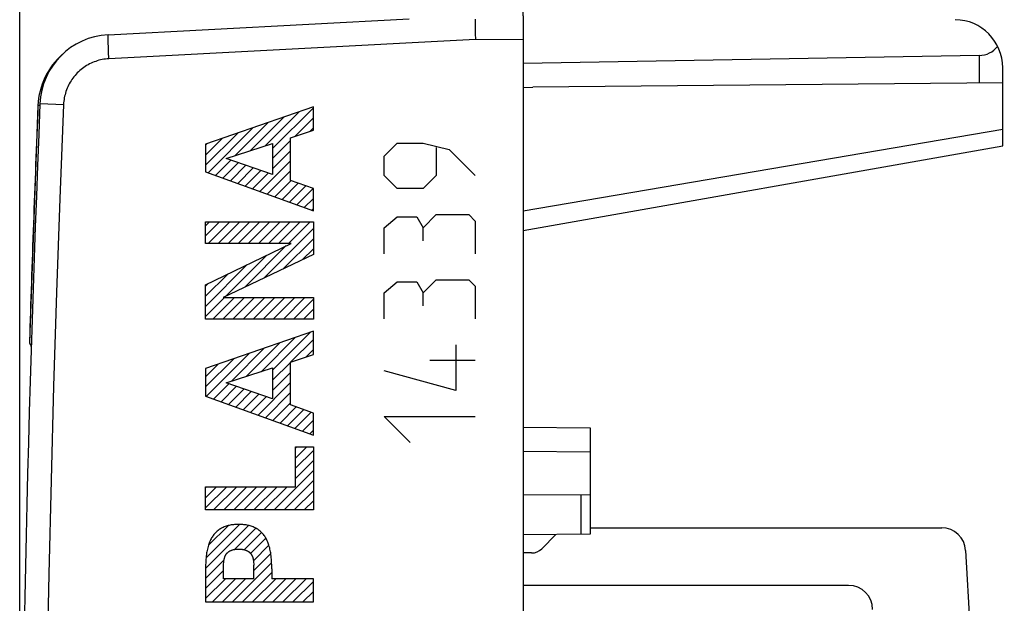
# Model space of a CAD drawing. Units: millimetres. Extents: x -49.3 to 25.4, y -32.6 to 38.6.
# Drawn here: x -49.3 to -28.7, y 2.1 to 14.2 of the extents above; entities that cross this region are included whole.
import ezdxf

# ---------------------------------------------------------------- set-up
doc = ezdxf.new("R2010")
doc.units = ezdxf.units.MM
doc.header["$LTSCALE"] = 16.335
doc.layers.get('0').update_dxf_attribs({"linetype": 'CONTINUOUS'})
for name, color, linetype in [('ASSI', 7, 'CONTINUOUS'), ('DRAFT', 7, 'CONTINUOUS'), ('INCISIONI_LASER', 7, 'CONTINUOUS'), ('RACCORDO', 7, 'CONTINUOUS')]:
    doc.layers.add(name, color=color, linetype=linetype)
doc.styles.get("Standard").update_dxf_attribs({"font": 'txt', "width": 0.8})
doc.dimstyles.new('DIMSTYLE_1', dxfattribs={"dimtxt": 3, "dimasz": 3, "dimexe": 1.5, "dimexo": 0.5, "dimgap": 0.75, "dimtad": 1, "dimtxsty": 'STANDARD', "dimblk": '_FILLED', "dimblk1": '_FILLED', "dimblk2": '_FILLED', "dimcen": 0.09, "dimazin": 2, "dimtfac": 1, "dimtofl": 0, "dimtmove": 0, "dimatfit": 3, "dimldrblk": '_FILLED', "dimfxl": 1, "dimtolj": 1, "dimarcsym": 0})

# ---------------------------------------------------------------- blocks, each defined once
blk = doc.blocks.new('_FILLED')
at = {"color": 0, "linetype": 'BYBLOCK'}
blk.add_solid([(0, 0), (-1, 0.3167), (-1, -0.3167)], dxfattribs=at)
blk = doc.blocks.new('*D2')
at = {"color": 7, "linetype": 'CONTINUOUS'}
for p, q in [((-38.759, 14.295), (-38.759, 25.904)), ((-15.159, -5.771), (-15.159, 25.904)), ((-38.759, 24.404), (-26.959, 24.404)), ((-15.159, 24.404), (-26.959, 24.404))]:
    blk.add_line(p, q, dxfattribs=at)
at = {"color": 7, "linetype": 'CONTINUOUS', "xscale": 3, "yscale": 3, "zscale": 3, "rotation": 180}
blk.add_blockref('_FILLED', (-38.759, 24.404), dxfattribs=at)
at = {"color": 7, "linetype": 'CONTINUOUS', "xscale": 3, "yscale": 3, "zscale": 3}
blk.add_blockref('_FILLED', (-15.159, 24.404), dxfattribs=at)
blk = doc.blocks.new('*D3')
at = {"color": 7, "linetype": 'CONTINUOUS'}
for p, q in [((-49.259, -7.596), (-49.259, 35.904)), ((-15.159, -5.771), (-15.159, 35.904)), ((-49.259, 34.404), (-32.209, 34.404)), ((-15.159, 34.404), (-32.209, 34.404))]:
    blk.add_line(p, q, dxfattribs=at)
at = {"color": 7, "linetype": 'CONTINUOUS', "xscale": 3, "yscale": 3, "zscale": 3, "rotation": 180}
blk.add_blockref('_FILLED', (-49.259, 34.404), dxfattribs=at)
at = {"color": 7, "linetype": 'CONTINUOUS', "xscale": 3, "yscale": 3, "zscale": 3}
blk.add_blockref('_FILLED', (-15.159, 34.404), dxfattribs=at)

msp = doc.modelspace()

# ---------------------------------------------------------------- linework, layer by layer
at = {"color": 250, "linetype": 'CONTINUOUS'}
for p, q in [((-43.134, 12.404), (-45.383, 11.622)), ((-43.134, 11.918), (-43.134, 12.404)), ((-43.611, 11.756), (-43.134, 11.918)), ((-28.759, 11.931), (-38.759, 10.227)), ((-43.611, 10.864), (-43.611, 11.756)), ((-45.383, 11.622), (-45.383, 11.048)), ((-44.954, 11.323), (-43.985, 11.634)), ((-43.985, 11.634), (-43.985, 10.989)), ((-43.985, 10.989), (-44.954, 11.323)), ((-45.383, 11.048), (-43.134, 10.235)), ((-43.134, 10.696), (-43.611, 10.864)), ((-43.134, 10.235), (-43.134, 10.696)), ((-45.383, 9.555), (-45.383, 10.007)), ((-45.383, 10.007), (-43.134, 10.007)), ((-43.134, 10.007), (-43.134, 9.322)), ((-45.383, 8.692), (-43.601, 9.555)), ((-43.601, 9.555), (-45.383, 9.555)), ((-43.134, 9.322), (-45.017, 8.427)), ((-45.383, 7.975), (-45.383, 8.692)), ((-45.017, 8.427), (-43.134, 8.427)), ((-43.134, 8.427), (-43.134, 7.975)), ((-43.134, 7.975), (-45.383, 7.975)), ((-43.134, 7.729), (-45.383, 6.947)), ((-43.134, 7.243), (-43.134, 7.729)), ((-43.611, 7.081), (-43.134, 7.243)), ((-43.611, 6.19), (-43.611, 7.081)), ((-45.383, 6.947), (-45.383, 6.374)), ((-44.954, 6.648), (-43.985, 6.959)), ((-43.985, 6.959), (-43.985, 6.314)), ((-43.985, 6.314), (-44.954, 6.648)), ((-45.383, 6.374), (-43.134, 5.56)), ((-43.134, 6.021), (-43.611, 6.19)), ((-43.134, 5.56), (-43.134, 6.021)), ((-43.508, 4.485), (-43.508, 5.318)), ((-43.508, 5.318), (-43.134, 5.318)), ((-43.134, 5.318), (-43.134, 4.002)), ((-45.383, 4.002), (-45.383, 4.485)), ((-45.383, 4.485), (-43.508, 4.485)), ((-43.134, 4.002), (-45.383, 4.002)), ((-44.381, 2.91), (-44.377, 2.874)), ((-45.381, 2.857), (-45.383, 2.774)), ((-45.383, 2.774), (-45.383, 2.085)), ((-45.01, 2.568), (-45.01, 2.85)), ((-44.374, 2.568), (-44.374, 2.85)), ((-44, 2.774), (-44, 2.568)), ((-44.374, 2.568), (-45.01, 2.568)), ((-43.134, 2.568), (-44, 2.568)), ((-43.134, 2.085), (-43.134, 2.568)), ((-45.383, 2.085), (-43.134, 2.085))]:
    msp.add_line(p, q, dxfattribs=at)
at = {"color": 7, "linetype": 'CONTINUOUS'}
for p, q in [((-43.985, 11.532), (-43.134, 12.383)), ((-44.454, 11.483), (-43.746, 12.191)), ((-44.144, 11.583), (-43.424, 12.303)), ((-43.521, 11.786), (-43.134, 12.173)), ((-45.329, 11.028), (-44.39, 11.967)), ((-44.763, 11.384), (-44.068, 12.079)), ((-43.202, 11.894), (-43.134, 11.963)), ((-45.383, 11.184), (-44.712, 11.855)), ((-45.383, 11.394), (-45.034, 11.743)), ((-45.383, 11.604), (-45.356, 11.631)), ((-43.985, 11.322), (-43.611, 11.696)), ((-43.985, 11.112), (-43.611, 11.486)), ((-45.174, 10.973), (-44.858, 11.29)), ((-45.02, 10.917), (-44.701, 11.236)), ((-44.866, 10.861), (-44.545, 11.182)), ((-44.712, 10.805), (-44.389, 11.128)), ((-44.249, 10.638), (-43.611, 11.276)), ((-44.557, 10.75), (-44.233, 11.074)), ((-44.403, 10.694), (-44.076, 11.021)), ((-44.095, 10.582), (-43.611, 11.066)), ((-43.941, 10.526), (-43.605, 10.862)), ((-43.786, 10.471), (-43.45, 10.807)), ((-43.632, 10.415), (-43.294, 10.753)), ((-43.478, 10.359), (-43.139, 10.698)), ((-43.324, 10.303), (-43.134, 10.493)), ((-43.169, 10.248), (-43.134, 10.283)), ((-45.383, 9.924), (-45.3, 10.007)), ((-45.383, 9.714), (-45.09, 10.007)), ((-45.332, 9.555), (-44.88, 10.007)), ((-45.122, 9.555), (-44.67, 10.007)), ((-44.912, 9.555), (-44.46, 10.007)), ((-44.702, 9.555), (-44.25, 10.007)), ((-44.492, 9.555), (-44.04, 10.007)), ((-44.282, 9.555), (-43.83, 10.007)), ((-44.165, 8.832), (-43.134, 9.863)), ((-44.072, 9.555), (-43.62, 10.007)), ((-43.862, 9.555), (-43.41, 10.007)), ((-43.651, 9.555), (-43.2, 10.007)), ((-43.765, 9.022), (-43.134, 9.653)), ((-44.565, 8.642), (-43.699, 9.508)), ((-44.965, 8.452), (-44.106, 9.311)), ((-43.365, 9.212), (-43.134, 9.443)), ((-45.383, 8.243), (-44.513, 9.114)), ((-45.383, 8.453), (-44.921, 8.916)), ((-45.383, 8.663), (-45.328, 8.719)), ((-45.383, 8.033), (-44.99, 8.427)), ((-45.231, 7.975), (-44.78, 8.427)), ((-45.021, 7.975), (-44.57, 8.427)), ((-44.811, 7.975), (-44.36, 8.427)), ((-44.601, 7.975), (-44.15, 8.427)), ((-44.391, 7.975), (-43.94, 8.427)), ((-44.181, 7.975), (-43.73, 8.427)), ((-43.971, 7.975), (-43.52, 8.427)), ((-43.761, 7.975), (-43.31, 8.427)), ((-43.551, 7.975), (-43.134, 8.393)), ((-43.341, 7.975), (-43.134, 8.183)), ((-44.224, 6.882), (-43.507, 7.599)), ((-43.985, 6.912), (-43.185, 7.711)), ((-44.534, 6.783), (-43.829, 7.488)), ((-43.603, 7.084), (-43.134, 7.553)), ((-45.369, 6.368), (-44.473, 7.264)), ((-44.843, 6.683), (-44.151, 7.376)), ((-43.285, 7.192), (-43.134, 7.343)), ((-45.383, 6.563), (-44.795, 7.152)), ((-45.383, 6.773), (-45.117, 7.04)), ((-43.985, 6.702), (-43.611, 7.076)), ((-43.985, 6.492), (-43.611, 6.866)), ((-45.214, 6.312), (-44.898, 6.629)), ((-45.06, 6.257), (-44.742, 6.575)), ((-44.289, 5.978), (-43.611, 6.656)), ((-44.906, 6.201), (-44.586, 6.521)), ((-44.752, 6.145), (-44.429, 6.467)), ((-44.597, 6.089), (-44.273, 6.414)), ((-44.135, 5.922), (-43.611, 6.446)), ((-44.443, 6.034), (-44.117, 6.36)), ((-43.98, 5.866), (-43.611, 6.236)), ((-43.826, 5.811), (-43.49, 6.147)), ((-43.672, 5.755), (-43.334, 6.092)), ((-43.518, 5.699), (-43.179, 6.037)), ((-43.363, 5.643), (-43.134, 5.873)), ((-43.209, 5.587), (-43.134, 5.663)), ((-43.508, 5.289), (-43.479, 5.318)), ((-43.508, 5.079), (-43.269, 5.318)), ((-43.508, 4.869), (-43.134, 5.242)), ((-43.508, 4.659), (-43.134, 5.032)), ((-43.955, 4.002), (-43.134, 4.822)), ((-43.745, 4.002), (-43.134, 4.612)), ((-45.383, 4.463), (-45.362, 4.485)), ((-45.383, 4.253), (-45.152, 4.485)), ((-45.383, 4.043), (-44.942, 4.485)), ((-45.215, 4.002), (-44.732, 4.485)), ((-45.005, 4.002), (-44.522, 4.485)), ((-44.795, 4.002), (-44.312, 4.485)), ((-44.585, 4.002), (-44.102, 4.485)), ((-44.375, 4.002), (-43.892, 4.485)), ((-44.165, 4.002), (-43.682, 4.485)), ((-43.535, 4.002), (-43.134, 4.402)), ((-43.325, 4.002), (-43.134, 4.192)), ((-45.372, 3.005), (-44.677, 3.699)), ((-45.383, 2.783), (-44.489, 3.678)), ((-45.322, 3.264), (-44.914, 3.673)), ((-44.778, 3.179), (-44.336, 3.621)), ((-44.575, 3.172), (-44.215, 3.531)), ((-44.443, 3.094), (-44.125, 3.412)), ((-44.385, 2.942), (-44.062, 3.265)), ((-44.374, 2.742), (-44.023, 3.094)), ((-45.383, 2.573), (-44.996, 2.96)), ((-44.821, 2.085), (-44.005, 2.901)), ((-45.383, 2.363), (-45.01, 2.737)), ((-44.611, 2.085), (-44, 2.696)), ((-45.383, 2.153), (-44.968, 2.568)), ((-45.241, 2.085), (-44.758, 2.568)), ((-45.031, 2.085), (-44.548, 2.568)), ((-44.401, 2.085), (-43.918, 2.568)), ((-44.191, 2.085), (-43.708, 2.568)), ((-43.981, 2.085), (-43.498, 2.568)), ((-43.771, 2.085), (-43.288, 2.568)), ((-43.561, 2.085), (-43.134, 2.512)), ((-43.351, 2.085), (-43.134, 2.302)), ((-43.141, 2.085), (-43.134, 2.092))]:
    msp.add_line(p, q, dxfattribs=at)
at = {"color": 250, "linetype": 'CONTINUOUS'}
for points in [[(-44.692, 3.7), (-44.714, 3.7), (-44.736, 3.699), (-44.758, 3.698), (-44.78, 3.696), (-44.802, 3.694), (-44.824, 3.691), (-44.846, 3.688), (-44.868, 3.684), (-44.89, 3.68), (-44.911, 3.675), (-44.932, 3.669), (-44.954, 3.662), (-44.974, 3.655), (-44.995, 3.647), (-45.015, 3.638), (-45.034, 3.629), (-45.052, 3.62), (-45.07, 3.609), (-45.088, 3.598), (-45.105, 3.586), (-45.122, 3.574), (-45.138, 3.561), (-45.153, 3.547), (-45.168, 3.533), (-45.183, 3.518), (-45.196, 3.502), (-45.21, 3.486), (-45.222, 3.469), (-45.234, 3.452), (-45.245, 3.435), (-45.256, 3.417), (-45.268, 3.396), (-45.278, 3.375), (-45.288, 3.354), (-45.298, 3.332), (-45.306, 3.31), (-45.315, 3.288), (-45.322, 3.265), (-45.33, 3.239), (-45.337, 3.212), (-45.344, 3.185), (-45.35, 3.158), (-45.355, 3.131), (-45.36, 3.104), (-45.365, 3.071), (-45.369, 3.038), (-45.372, 3.005), (-45.375, 2.972), (-45.377, 2.939), (-45.379, 2.898), (-45.381, 2.857)], [(-44, 2.774), (-44.003, 2.857), (-44.005, 2.898), (-44.007, 2.939), (-44.009, 2.972), (-44.012, 3.005), (-44.015, 3.038), (-44.019, 3.071), (-44.024, 3.104), (-44.028, 3.131), (-44.034, 3.158), (-44.04, 3.185), (-44.046, 3.212), (-44.054, 3.239), (-44.062, 3.265), (-44.069, 3.288), (-44.077, 3.31), (-44.086, 3.332), (-44.095, 3.354), (-44.105, 3.375), (-44.116, 3.396), (-44.128, 3.417), (-44.138, 3.435), (-44.15, 3.452), (-44.162, 3.469), (-44.174, 3.486), (-44.187, 3.502), (-44.201, 3.518), (-44.215, 3.533), (-44.23, 3.547), (-44.246, 3.561), (-44.262, 3.574), (-44.279, 3.586), (-44.296, 3.598), (-44.314, 3.609), (-44.332, 3.62), (-44.35, 3.629), (-44.369, 3.638), (-44.389, 3.647), (-44.409, 3.655), (-44.43, 3.662), (-44.451, 3.669), (-44.473, 3.675), (-44.494, 3.68), (-44.516, 3.684), (-44.538, 3.688), (-44.56, 3.691), (-44.582, 3.694), (-44.604, 3.696), (-44.626, 3.698), (-44.648, 3.699), (-44.67, 3.7), (-44.692, 3.7)], [(-45.007, 2.874), (-45.003, 2.91), (-45.002, 2.922), (-45, 2.934), (-44.999, 2.946), (-44.997, 2.958), (-44.995, 2.97), (-44.993, 2.982), (-44.991, 2.99), (-44.989, 2.998), (-44.987, 3.006), (-44.984, 3.014), (-44.982, 3.022), (-44.979, 3.03), (-44.976, 3.037), (-44.972, 3.045), (-44.969, 3.052), (-44.966, 3.058), (-44.962, 3.065), (-44.958, 3.071), (-44.954, 3.077), (-44.95, 3.083), (-44.945, 3.089), (-44.941, 3.095), (-44.936, 3.1), (-44.931, 3.105), (-44.925, 3.11), (-44.92, 3.115), (-44.914, 3.12), (-44.908, 3.125), (-44.902, 3.129), (-44.896, 3.133), (-44.89, 3.137), (-44.883, 3.141), (-44.875, 3.146), (-44.867, 3.15), (-44.858, 3.154), (-44.849, 3.158), (-44.841, 3.162), (-44.832, 3.165), (-44.823, 3.168), (-44.813, 3.171), (-44.803, 3.174), (-44.793, 3.176), (-44.783, 3.178), (-44.773, 3.18), (-44.763, 3.181), (-44.753, 3.182), (-44.743, 3.183), (-44.733, 3.184), (-44.722, 3.185), (-44.712, 3.185), (-44.702, 3.185), (-44.692, 3.186)], [(-44.692, 3.186), (-44.682, 3.185), (-44.672, 3.185), (-44.661, 3.185), (-44.651, 3.184), (-44.641, 3.183), (-44.631, 3.182), (-44.621, 3.181), (-44.611, 3.18), (-44.6, 3.178), (-44.59, 3.176), (-44.581, 3.174), (-44.571, 3.171), (-44.561, 3.168), (-44.552, 3.165), (-44.543, 3.162), (-44.534, 3.158), (-44.526, 3.154), (-44.517, 3.15), (-44.509, 3.146), (-44.5, 3.141), (-44.494, 3.137), (-44.488, 3.133), (-44.482, 3.129), (-44.476, 3.125), (-44.47, 3.12), (-44.464, 3.115), (-44.458, 3.11), (-44.453, 3.105), (-44.448, 3.1), (-44.443, 3.095), (-44.438, 3.089), (-44.434, 3.083), (-44.43, 3.077), (-44.425, 3.071), (-44.422, 3.065), (-44.418, 3.058), (-44.415, 3.052), (-44.411, 3.045), (-44.408, 3.037), (-44.405, 3.03), (-44.402, 3.022), (-44.4, 3.014), (-44.397, 3.006), (-44.395, 2.998), (-44.393, 2.99), (-44.391, 2.982), (-44.389, 2.97), (-44.387, 2.958), (-44.385, 2.946), (-44.383, 2.934), (-44.382, 2.922), (-44.381, 2.91)], [(-45.01, 2.85), (-45.008, 2.862), (-45.007, 2.874)], [(-44.377, 2.874), (-44.376, 2.862), (-44.374, 2.85)]]:
    msp.add_lwpolyline(points, dxfattribs=at)
at = {"layer": 'ASSI', "color": 7, "linetype": 'CONTINUOUS'}
for p, q in [((-47.416, 13.902), (-41.135, 14.232)), ((-39.762, 14.178), (-39.762, 14.115)), ((-38.759, 14.295), (-38.759, -30.488)), ((-39.762, 14.115), (-39.761, 14.044)), ((-39.761, 14.044), (-39.759, 13.927)), ((-39.759, 13.927), (-39.757, 13.804)), ((-29.25, 13.47), (-38.759, 13.304)), ((-28.759, 11.585), (-28.759, 13.216)), ((-38.759, 12.804), (-38.559, 12.814)), ((-28.759, 12.9), (-38.559, 12.814)), ((-38.759, 9.821), (-28.759, 11.585)), ((-49.019, 7.406), (-49.018, 7.425)), ((-38.759, 5.726), (-37.359, 5.714)), ((-37.359, 5.714), (-37.359, 3.494)), ((-38.759, 4.326), (-37.359, 4.314)), ((-37.359, 3.494), (-38.759, 3.481)), ((-38.075, 3.487), (-38.371, 3.192)), ((-38.583, 3.104), (-38.759, 3.104))]:
    msp.add_line(p, q, dxfattribs=at)
at = {"layer": 'ASSI', "color": 250, "linetype": 'CONTINUOUS'}
for p, q in [((-47.416, 13.81), (-47.417, 13.835)), ((-47.415, 13.78), (-47.416, 13.81)), ((-47.413, 13.73), (-47.415, 13.78)), ((-39.757, 13.804), (-47.398, 13.403)), ((-38.759, 13.795), (-39.757, 13.804)), ((-47.41, 13.653), (-47.413, 13.73)), ((-47.405, 13.544), (-47.41, 13.653)), ((-47.398, 13.403), (-47.405, 13.544)), ((-29.25, 13.47), (-29.25, 12.895)), ((-48.345, 12.446), (-48.831, 12.466)), ((-28.759, 11.931), (-38.759, 10.227)), ((-38.759, 5.226), (-37.359, 5.214)), ((-37.556, 4.316), (-37.556, 3.492))]:
    msp.add_line(p, q, dxfattribs=at)
at = {"layer": 'ASSI', "color": 7, "linetype": 'CONTINUOUS'}
msp.add_lwpolyline([(-39.762, 14.229), (-39.762, 14.218), (-39.762, 14.178)], dxfattribs=at)
at = {"layer": 'ASSI', "color": 250, "linetype": 'CONTINUOUS'}
for points in [[(-47.417, 13.835), (-47.417, 13.857), (-47.417, 13.867), (-47.417, 13.875), (-47.417, 13.882), (-47.417, 13.888), (-47.417, 13.893), (-47.417, 13.897), (-47.417, 13.9), (-47.416, 13.902), (-47.416, 13.902)], [(-47.398, 13.403), (-47.434, 13.401), (-47.468, 13.397), (-47.503, 13.392), (-47.538, 13.386), (-47.572, 13.379), (-47.606, 13.37), (-47.64, 13.36), (-47.674, 13.349), (-47.707, 13.337), (-47.739, 13.324), (-47.771, 13.31), (-47.803, 13.294), (-47.834, 13.277), (-47.864, 13.26), (-47.894, 13.241), (-47.923, 13.221), (-47.951, 13.2), (-47.979, 13.179), (-48.006, 13.156), (-48.032, 13.132), (-48.057, 13.108), (-48.081, 13.082), (-48.105, 13.056), (-48.127, 13.029), (-48.149, 13.001), (-48.169, 12.972), (-48.189, 12.943), (-48.207, 12.913), (-48.224, 12.883), (-48.241, 12.851), (-48.256, 12.82), (-48.27, 12.787), (-48.283, 12.755), (-48.294, 12.721), (-48.305, 12.688), (-48.314, 12.654), (-48.323, 12.62), (-48.33, 12.585), (-48.335, 12.551), (-48.34, 12.516), (-48.343, 12.481), (-48.345, 12.446)], [(-48.831, 12.466), (-48.835, 12.466), (-48.836, 12.466)], [(-48.345, 12.446), (-48.422, 10.49), (-48.491, 8.534), (-48.552, 6.579), (-48.606, 4.622), (-48.652, 2.666), (-48.69, 0.709), (-48.721, -1.247), (-48.744, -3.204), (-48.759, -5.161), (-48.767, -7.118), (-48.767, -9.075), (-48.759, -11.032), (-48.744, -12.988), (-48.721, -14.945), (-48.69, -16.902), (-48.652, -18.858), (-48.606, -20.815), (-48.552, -22.771), (-48.491, -24.727), (-48.422, -26.683), (-48.345, -28.638)]]:
    msp.add_lwpolyline(points, dxfattribs=at)
at = {"layer": 'ASSI', "color": 7, "linetype": 'CONTINUOUS'}
for centre, radius, start, end in [((-29.759, 13.216), 1, 0, 89.5), ((-47.337, 12.405), 1.5, 93, 177.6431), ((450.741, -8.096), 500, 177.64305, 182.35695), ((-38.583, 3.404), 0.3, 270, 315)]:
    msp.add_arc(centre, radius, start, end, dxfattribs=at)
msp.add_ellipse((-29.259, 13.97), major_axis=(0.5, 0), ratio=1, start_param=-1.553343, end_param=-0.660568, dxfattribs=at)
at = {"layer": 'DRAFT', "color": 7, "linetype": 'CONTINUOUS'}
msp.add_line((-38.759, 12.804), (-38.559, 12.814), dxfattribs=at)
at = {"layer": 'INCISIONI_LASER', "color": 250, "linetype": 'CONTINUOUS'}
for p, q in [((-41.659, 11.375), (-41.388, 11.647)), ((-41.388, 11.647), (-40.845, 11.647)), ((-40.845, 11.647), (-40.302, 11.511)), ((-40.573, 11.556), (-40.573, 10.968)), ((-40.302, 11.511), (-39.759, 10.968)), ((-41.659, 10.968), (-41.659, 11.375)), ((-41.388, 10.697), (-41.659, 10.968)), ((-40.573, 10.968), (-40.845, 10.697)), ((-40.845, 10.697), (-41.388, 10.697)), ((-41.659, 9.882), (-41.388, 10.109)), ((-41.388, 10.109), (-40.98, 10.109)), ((-40.98, 10.109), (-40.845, 9.882)), ((-40.845, 9.882), (-40.573, 10.154)), ((-40.573, 10.154), (-39.895, 10.154)), ((-39.895, 10.154), (-39.759, 10.018)), ((-41.659, 9.339), (-41.659, 9.882)), ((-40.845, 9.611), (-40.845, 9.882)), ((-39.759, 10.018), (-39.759, 9.339)), ((-41.659, 8.525), (-41.388, 8.751)), ((-41.388, 8.751), (-40.98, 8.751)), ((-40.98, 8.751), (-40.845, 8.525)), ((-40.845, 8.525), (-40.573, 8.797)), ((-40.573, 8.797), (-39.895, 8.797)), ((-39.895, 8.797), (-39.759, 8.661)), ((-39.759, 8.661), (-39.759, 7.982)), ((-41.659, 7.982), (-41.659, 8.525)), ((-40.845, 8.254), (-40.845, 8.525)), ((-40.166, 7.439), (-40.166, 6.489)), ((-40.709, 7.123), (-39.759, 7.123)), ((-40.166, 6.489), (-41.659, 6.897)), ((-41.116, 5.404), (-41.659, 5.947)), ((-41.659, 5.947), (-39.759, 5.947))]:
    msp.add_line(p, q, dxfattribs=at)
at = {"layer": 'RACCORDO', "color": 7, "linetype": 'CONTINUOUS'}
for p, q in [((-47.416, 13.902), (-41.135, 14.232)), ((-39.762, 14.178), (-39.762, 14.115)), ((-38.759, 14.295), (-38.759, -30.488)), ((-39.762, 14.115), (-39.761, 14.044)), ((-39.761, 14.044), (-39.759, 13.927)), ((-39.759, 13.927), (-39.757, 13.804)), ((-29.25, 13.47), (-38.759, 13.304)), ((-28.759, 11.585), (-28.759, 13.216)), ((-28.759, 12.9), (-38.559, 12.814)), ((-48.878, 12.429), (-49.056, 7.507)), ((-38.759, 9.821), (-28.759, 11.585)), ((-49.017, 7.445), (-49.028, 7.434)), ((-38.759, 5.726), (-37.359, 5.714)), ((-37.359, 5.714), (-37.359, 3.494)), ((-38.759, 4.326), (-37.359, 4.314)), ((-37.359, 3.494), (-38.759, 3.481)), ((-37.359, 3.629), (-30.032, 3.629)), ((-38.075, 3.487), (-38.371, 3.192)), ((-38.583, 3.104), (-38.759, 3.104)), ((-29.533, 3.156), (-29.359, 0.029)), ((-31.973, 2.429), (-38.759, 2.429))]:
    msp.add_line(p, q, dxfattribs=at)
at = {"layer": 'RACCORDO', "color": 250, "linetype": 'CONTINUOUS'}
for p, q in [((-47.416, 13.81), (-47.417, 13.835)), ((-47.415, 13.78), (-47.416, 13.81)), ((-47.413, 13.73), (-47.415, 13.78)), ((-39.757, 13.804), (-47.398, 13.403)), ((-38.759, 13.795), (-39.757, 13.804)), ((-47.41, 13.653), (-47.413, 13.73)), ((-47.405, 13.544), (-47.41, 13.653)), ((-47.398, 13.403), (-47.405, 13.544)), ((-29.25, 13.47), (-29.25, 12.895)), ((-48.838, 12.427), (-48.878, 12.429)), ((-48.345, 12.446), (-48.831, 12.466)), ((-38.759, 5.226), (-37.359, 5.214)), ((-37.556, 4.316), (-37.556, 3.492))]:
    msp.add_line(p, q, dxfattribs=at)
at = {"layer": 'RACCORDO', "color": 7, "linetype": 'CONTINUOUS'}
msp.add_lwpolyline([(-39.762, 14.229), (-39.762, 14.218), (-39.762, 14.178)], dxfattribs=at)
at = {"layer": 'RACCORDO', "color": 250, "linetype": 'CONTINUOUS'}
for points in [[(-47.417, 13.835), (-47.417, 13.857), (-47.417, 13.867), (-47.417, 13.875), (-47.417, 13.882), (-47.417, 13.888), (-47.417, 13.893), (-47.417, 13.897), (-47.417, 13.9), (-47.416, 13.902), (-47.416, 13.902)], [(-47.398, 13.403), (-47.434, 13.401), (-47.468, 13.397), (-47.503, 13.392), (-47.538, 13.386), (-47.572, 13.379), (-47.606, 13.37), (-47.64, 13.36), (-47.674, 13.349), (-47.707, 13.337), (-47.739, 13.324), (-47.771, 13.31), (-47.803, 13.294), (-47.834, 13.277), (-47.864, 13.26), (-47.894, 13.241), (-47.923, 13.221), (-47.951, 13.2), (-47.979, 13.179), (-48.006, 13.156), (-48.032, 13.132), (-48.057, 13.108), (-48.081, 13.082), (-48.105, 13.056), (-48.127, 13.029), (-48.149, 13.001), (-48.169, 12.972), (-48.189, 12.943), (-48.207, 12.913), (-48.224, 12.883), (-48.241, 12.851), (-48.256, 12.82), (-48.27, 12.787), (-48.283, 12.755), (-48.294, 12.721), (-48.305, 12.688), (-48.314, 12.654), (-48.323, 12.62), (-48.33, 12.585), (-48.335, 12.551), (-48.34, 12.516), (-48.343, 12.481), (-48.345, 12.446)], [(-48.831, 12.466), (-48.835, 12.466), (-48.836, 12.466)], [(-48.345, 12.446), (-48.422, 10.49), (-48.491, 8.534), (-48.552, 6.579), (-48.606, 4.622), (-48.652, 2.666), (-48.69, 0.709), (-48.721, -1.247), (-48.744, -3.204), (-48.759, -5.161), (-48.767, -7.118), (-48.767, -9.075), (-48.759, -11.032), (-48.744, -12.988), (-48.721, -14.945), (-48.69, -16.902), (-48.652, -18.858), (-48.606, -20.815), (-48.552, -22.771), (-48.491, -24.727), (-48.422, -26.683), (-48.345, -28.638)]]:
    msp.add_lwpolyline(points, dxfattribs=at)
at = {"layer": 'RACCORDO', "color": 7, "linetype": 'CONTINUOUS'}
for centre, radius, start, end in [((-29.759, 13.216), 1, 0, 89.5), ((-47.337, 12.405), 1.5, 93, 177.6431), ((-47.379, 12.367), 1.5, 131.1877, 177.6474), ((450.741, -8.096), 500, 177.64305, 182.35695), ((450.701, -8.096), 500, 177.64737, 178.21172), ((-48.956, 7.504), 0.1, 178.2117, 232.1862), ((-30.032, 3.129), 0.5, 3.1798, 90), ((-38.583, 3.404), 0.3, 270, 315), ((-31.973, 1.929), 0.5, 0, 90)]:
    msp.add_arc(centre, radius, start, end, dxfattribs=at)
msp.add_ellipse((-29.259, 13.97), major_axis=(0.5, 0), ratio=1, start_param=-1.553343, end_param=-0.660568, dxfattribs=at)

# ---------------------------------------------------------------- dimensions: what is measured, and where the dimension line sits
at = {"color": 7, "linetype": 'CONTINUOUS'}
for base, p2, picture, middle in [((-49.259, 34.404), (-49.259, -8.096), '*D3', (-36.173, 34.404)), ((-38.759, 24.404), (-38.759, 13.795), '*D2', (-31.245, 24.404))]:
    dim = msp.add_linear_dim(base=base, p1=(-15.159, -6.271), p2=p2, angle=180, dimstyle='DIMSTYLE_1', dxfattribs=at)
    dim.commit()
    dim.dimension.update_dxf_attribs({"geometry": picture, "text_midpoint": middle, "dimtype": 160})

doc.saveas('drawing.dxf')
